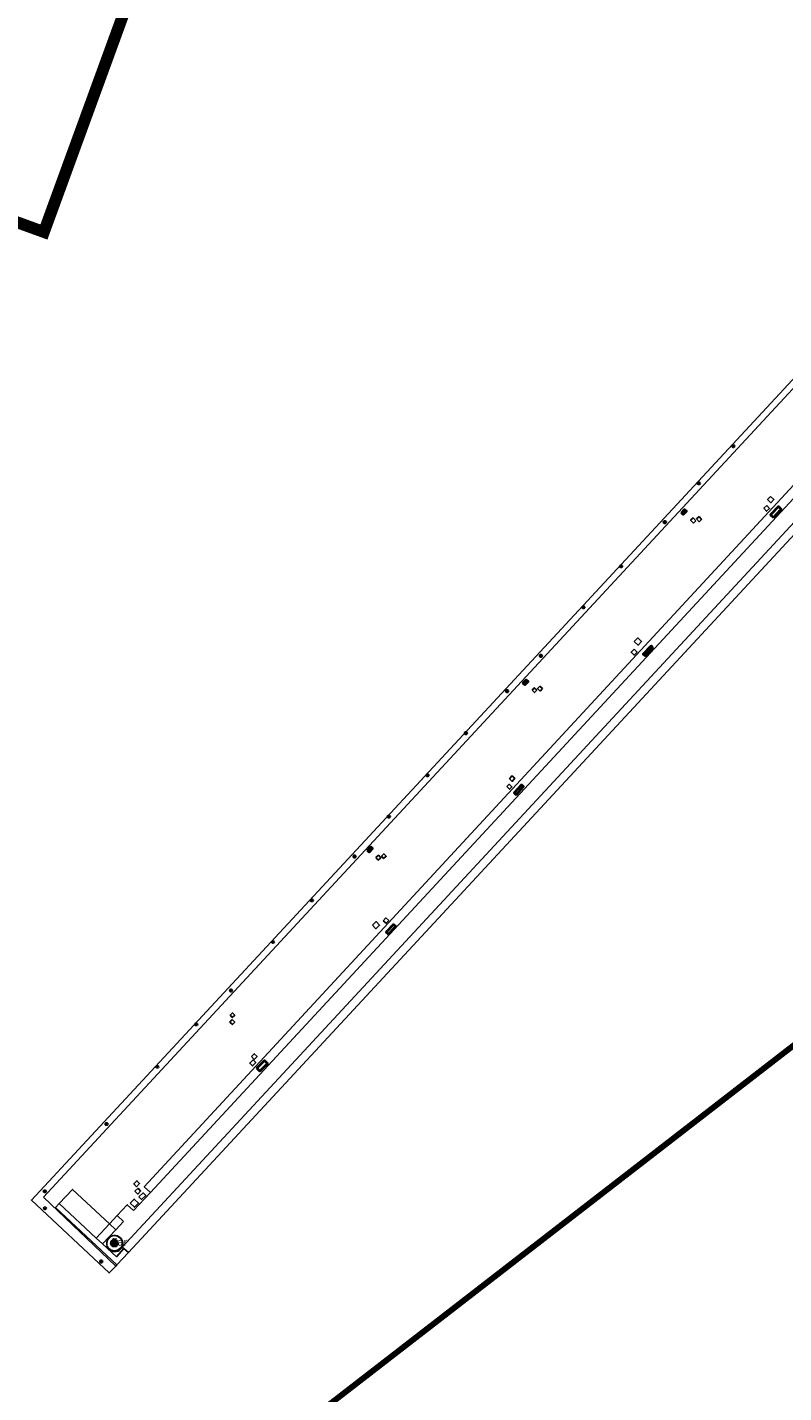
# Model space of a CAD drawing. Units: millimetres. Extents: x 539344 to 540139, y 4395364 to 4395923.
# Drawn here: x 539681 to 539745, y 4395552 to 4395667 of the extents above; entities that cross this region are included whole.
import ezdxf
from ezdxf.enums import TextEntityAlignment as Align

# ---------------------------------------------------------------- set-up
doc = ezdxf.new("R2010")
doc.units = ezdxf.units.MM
doc.linetypes.add('CENTRO', pattern=[50.8, 31.75, -6.35, 6.35, -6.35])
doc.linetypes.add('DGN Style 2', pattern=[29.06096, 17.436576, -11.624384])
for name, color, linetype in [('Arquetes i registres', 8, 'Continuous'), ('Balisa Verda', 7, 'Continuous'), ('Balisa Vermella', 7, 'Continuous'), ('Elements Amarrament', 7, 'Continuous'), ('Escala Representativa', 7, 'Continuous'), ('LINEA_ESPEJO', 5, 'DGN Style 2'), ('Linia Auxiliar Element Constructiu', 7, 'Continuous'), ('Linia de Voravia', 7, 'Continuous'), ('Moll', 7, 'Continuous'), ('Mur de Contencio', 7, 'Continuous')]:
    doc.layers.add(name, color=color, linetype=linetype)
for name, color, linetype, lineweight in [('Limits Concessions', 6, 'Continuous', 30), ('Text Genèric', 7, 'Continuous', 0), ('Torretes Aigua i Llum', 5, 'Continuous', 40)]:
    doc.layers.add(name, color=color, linetype=linetype, lineweight=lineweight)
doc.styles.get("Standard").update_dxf_attribs({"font": 'simplex.shx'})

# ---------------------------------------------------------------- blocks, each defined once
blk = doc.blocks.new('INFR Baliza verde')
at = {"linetype": 'ByBlock', "lineweight": -2}
blk.add_hatch(color=0, dxfattribs=at).paths.add_polyline_path([(0.001, 0, 1), (-0.001, 0, 1)])
at = {"color": 0, "linetype": 'ByBlock', "lineweight": -2}
for radius in [0.002, 0.001]:
    blk.add_circle((0, 0), radius, dxfattribs=at)
blk = doc.blocks.new('balisa_verda_ports')
at = {"layer": 'Balisa Verda', "color": 3, "linetype": 'Continuous', "lineweight": 0, "xscale": 0.13, "yscale": 0.13, "zscale": 0.13, "rotation": 278.6909385256341}
blk.add_blockref('INFR Baliza verde', (0, 0), dxfattribs=at)
blk = doc.blocks.new('balisa_verda_ports4')
at = {"layer": 'Balisa Verda', "linetype": 'Continuous', "lineweight": 0}
blk.add_hatch(color=3, dxfattribs=at).paths.add_polyline_path([(-0.26, -0.19, -1), (0.26, 0.19, -1)])
at = {"layer": 'Balisa Verda', "color": 3, "linetype": 'Continuous', "lineweight": 0}
for radius in [0.645, 0.322]:
    blk.add_circle((0, 0), radius, dxfattribs=at)
at = {"layer": 'Balisa Verda', "color": 3, "linetype": 'Continuous', "lineweight": 0, "rotation": 297.1009717594497}
blk.add_blockref('balisa_verda_ports', (0.1, -0.42), dxfattribs=at)
blk = doc.blocks.new('norai_ports')
at = {"layer": 'Elements Amarrament', "color": 8, "linetype": 'Continuous', "lineweight": 40}
blk.add_circle((0, 0), 0.075, dxfattribs=at)

msp = doc.modelspace()

# ---------------------------------------------------------------- linework, layer by layer
at = {"layer": 'Arquetes i registres', "linetype": 'Continuous', "flags": 128}
for points in [[(539743.2, 4395626.87), (539743.43, 4395626.61), (539743.17, 4395626.38), (539742.95, 4395626.64), (539743.2, 4395626.87)], [(539743.52, 4395627.63), (539743.8, 4395627.36), (539743.54, 4395627.09), (539743.26, 4395627.37), (539743.52, 4395627.63)], [(539737.2, 4395625.57), (539736.96, 4395625.81), (539736.75, 4395625.61), (539736.99, 4395625.37), (539737.2, 4395625.57)], [(539737.47, 4395625.93), (539737.69, 4395625.69), (539737.47, 4395625.49), (539737.25, 4395625.73), (539737.47, 4395625.93)], [(539731.98, 4395615.37), (539732.31, 4395615.05), (539732.61, 4395615.36), (539732.28, 4395615.68), (539731.98, 4395615.37)], [(539731.99, 4395614.72), (539731.73, 4395614.46), (539731.97, 4395614.22), (539732.23, 4395614.48), (539731.99, 4395614.72)], [(539724.01, 4395611.6), (539724.23, 4395611.4), (539724.03, 4395611.19), (539723.82, 4395611.39), (539724.01, 4395611.6)], [(539723.35, 4395611.25), (539723.53, 4395611.46), (539723.75, 4395611.27), (539723.56, 4395611.06), (539723.35, 4395611.25)], [(539721.43, 4395603.76), (539721.67, 4395603.56), (539721.89, 4395603.82), (539721.64, 4395604.02), (539721.43, 4395603.76)], [(539721.22, 4395603.12), (539721.42, 4395603.32), (539721.65, 4395603.09), (539721.44, 4395602.89), (539721.22, 4395603.12)], [(539710.14, 4395597.13), (539710.36, 4395597.33), (539710.56, 4395597.11), (539710.35, 4395596.91), (539710.14, 4395597.13)], [(539710.61, 4395597.25), (539710.8, 4395597.04), (539711.02, 4395597.23), (539710.83, 4395597.45), (539710.61, 4395597.25)], [(539710.77, 4395591.78), (539710.98, 4395592.03), (539711.23, 4395591.81), (539711.02, 4395591.57), (539710.77, 4395591.78)], [(539709.85, 4395591.41), (539710.16, 4395591.72), (539710.46, 4395591.41), (539710.15, 4395591.11), (539709.85, 4395591.41)], [(539697.82, 4395583.81), (539698.03, 4395584), (539698.22, 4395583.8), (539698.01, 4395583.61), (539697.82, 4395583.81)], [(539698.01, 4395583.43), (539698.22, 4395583.22), (539698.02, 4395583.01), (539697.8, 4395583.21), (539698.01, 4395583.43)], [(539699.63, 4395580.31), (539699.87, 4395580.07), (539700.11, 4395580.31), (539699.87, 4395580.55), (539699.63, 4395580.31)], [(539699.76, 4395580.03), (539699.48, 4395579.76), (539699.71, 4395579.52), (539699.99, 4395579.8), (539699.76, 4395580.03)], [(539689.9, 4395569.31), (539690.17, 4395569.58), (539689.94, 4395569.82), (539689.67, 4395569.56), (539689.9, 4395569.31)], [(539690.04, 4395569.19), (539689.78, 4395568.94), (539690.01, 4395568.7), (539690.26, 4395568.95), (539690.04, 4395569.19)], [(539690.12, 4395568.47), (539690.34, 4395568.24), (539690.7, 4395568.57), (539690.48, 4395568.8), (539690.12, 4395568.47)]]:
    msp.add_lwpolyline(points, dxfattribs=at)
at = {"layer": 'Balisa Vermella', "linetype": 'Continuous', "flags": 128}
msp.add_lwpolyline([(539689.38, 4395567.93), (539689.72, 4395568.28), (539690.08, 4395567.93), (539689.75, 4395567.58), (539689.38, 4395567.93)], dxfattribs=at)
at = {"layer": 'Escala Representativa', "linetype": 'Continuous', "flags": 128}
for points in [[(539687.63, 4395566.19), (539684.5, 4395569.09), (539683.36, 4395567.9)], [(539688.8, 4395566.39), (539688.27, 4395566.88)], [(539686.51, 4395564.98), (539687.63, 4395566.19)], [(539687.63, 4395566.19), (539688.16, 4395565.69)]]:
    msp.add_lwpolyline(points, dxfattribs=at)
at = {"layer": 'Limits Concessions', "linetype": 'CENTRO', "ltscale": 0.5, "const_width": 1, "flags": 128}
msp.add_lwpolyline([(539650.36, 4395702.56), (539650.6, 4395688.18), (539652.42, 4395681.51), (539657.31, 4395679.73), (539650.64, 4395661.4), (539682.08, 4395649.96), (539688.77, 4395668.28), (539691.49, 4395675.84), (539693.5, 4395681.38), (539696.76, 4395690.84), (539708.53, 4395733.87, -0.219055), (539739.63, 4395746.17), (539739.96, 4395753.18), (539739.96, 4395753.18), (539740.08, 4395755.18), (539742.2, 4395783.41), (539742.29, 4395785.41), (539743.77, 4395802.66), (539744.01, 4395807.65), (539744.09, 4395809.29), (539743.61, 4395809.22), (539741.58, 4395827.03), (539736.6, 4395837.9), (539732.66, 4395846.47), (539727.15, 4395843.87), (539732.48, 4395832.61), (539727.71, 4395826.5), (539714.18, 4395818.43), (539700.49, 4395819.3), (539694.59, 4395831.46), (539691.47, 4395829.77), (539691.47, 4395829.77), (539678.85, 4395823.9), (539682.61, 4395815.81), (539682.17, 4395811.32), (539680.73, 4395808.4), (539671.06, 4395796.51), (539666.95, 4395787.13), (539665.58, 4395784.26), (539662.78, 4395777.46), (539661.84, 4395774.75), (539661.36, 4395773.25), (539660.18, 4395768.95), (539659.38, 4395765.19), (539658.62, 4395762.77), (539657.06, 4395758.61), (539656.95, 4395758.65), (539655.71, 4395755.4), (539655.67, 4395755.42), (539655.36, 4395754.61), (539655.27, 4395754.65), (539654.46, 4395752.51), (539654.41, 4395752.53), (539653.79, 4395750.91), (539651.44, 4395748.37), (539649.28, 4395745.53), (539649.59, 4395745.41), (539646.94, 4395742.7), (539646.85, 4395742.73), (539646.08, 4395740.75), (539642.58, 4395735.41), (539640.7, 4395731.29), (539640.73, 4395731.28), (539637.37, 4395723.65), (539640.38, 4395714.86), (539640.37, 4395713.73), (539641.28, 4395712.85), (539647.01, 4395708.15), (539648.92, 4395705.08), (539648.82, 4395705.01)], format="xyb", close=True, dxfattribs=at)
at = {"layer": 'LINEA_ESPEJO', "color": 4, "ltscale": 0.5, "const_width": 0.5}
msp.add_lwpolyline([(539562.72, 4395473.34), (539629.03, 4395436.88), (539729.15, 4395499.67), (539700.01, 4395546.13), (539938.62, 4395730.52)], dxfattribs=at)
at = {"layer": 'Linia Auxiliar Element Constructiu', "linetype": 'Continuous', "flags": 128}
for points in [[(539755.21, 4395635.89), (539688.71, 4395564.22)], [(539688.26, 4395562.73), (539683.05, 4395567.56), (539683.36, 4395567.9)], [(539683.36, 4395567.9), (539686.51, 4395564.98)], [(539688.27, 4395566.88), (539689.12, 4395567.79), (539689.65, 4395567.3)], [(539691.08, 4395568.84), (539689.65, 4395567.3)], [(539687.63, 4395566.19), (539688.27, 4395566.88)], [(539688.16, 4395565.69), (539687.04, 4395564.49)], [(539688.8, 4395566.39), (539688.16, 4395565.69)], [(539686.51, 4395564.98), (539687.04, 4395564.49)], [(539687.04, 4395564.49), (539688.21, 4395563.4), (539688.85, 4395564.09)], [(539688.76, 4395564.51), (539688.76, 4395564.57), (539688.73, 4395564.7), (539688.68, 4395564.83), (539688.61, 4395564.94), (539688.51, 4395565.04), (539688.4, 4395565.11), (539688.27, 4395565.16), (539688.14, 4395565.19), (539688, 4395565.19), (539687.87, 4395565.16), (539687.75, 4395565.1), (539687.64, 4395565.02), (539687.55, 4395564.93), (539687.47, 4395564.81), (539687.43, 4395564.69), (539687.4, 4395564.55), (539687.41, 4395564.42), (539687.44, 4395564.29), (539687.5, 4395564.16), (539687.58, 4395564.06), (539687.68, 4395563.97), (539687.8, 4395563.9), (539687.93, 4395563.85), (539688.06, 4395563.84), (539688.2, 4395563.85), (539688.33, 4395563.88), (539688.45, 4395563.94), (539688.55, 4395564.03), (539688.64, 4395564.13), (539688.7, 4395564.25), (539688.74, 4395564.38), (539688.76, 4395564.51)], [(539688.85, 4395564.09), (539688.71, 4395564.22)], [(539689.22, 4395563.76), (539688.85, 4395564.09)]]:
    msp.add_lwpolyline(points, dxfattribs=at)
at = {"layer": 'Linia de Voravia', "linetype": 'Continuous', "flags": 128}
msp.add_lwpolyline([(539691.08, 4395568.84), (539690.56, 4395569.3), (539753.17, 4395636.9), (539751.87, 4395638.11), (539791.23, 4395680.72), (539791.51, 4395681), (539791.84, 4395681.23), (539792.07, 4395681.32), (539801.84, 4395685.29), (539802.74, 4395683.3)], dxfattribs=at)
at = {"layer": 'Moll', "linetype": 'Continuous', "flags": 128}
for points in [[(539792.1, 4395669.18), (539758.08, 4395632.31), (539755.25, 4395634.91), (539689.22, 4395563.76)], [(539763.08, 4395656.54), (539681.03, 4395568.19), (539687.61, 4395562.03), (539688.15, 4395562.62), (539688.26, 4395562.73)], [(539682.05, 4395568.44), (539745.74, 4395637.07), (539763.5, 4395656.16)], [(539688.15, 4395562.62), (539682.05, 4395568.44)], [(539689.22, 4395563.76), (539688.26, 4395562.73)]]:
    msp.add_lwpolyline(points, dxfattribs=at)
at = {"layer": 'Mur de Contencio', "linetype": 'Continuous', "flags": 128}
msp.add_lwpolyline([(539753.26, 4395635.86), (539691.08, 4395568.84)], dxfattribs=at)
at = {"layer": 'Torretes Aigua i Llum', "linetype": 'Continuous', "flags": 128}
for points in [[(539743.75, 4395625.86), (539744.41, 4395626.56), (539744.18, 4395626.78), (539743.52, 4395626.07), (539743.75, 4395625.86)], [(539735.99, 4395626.23), (539736.25, 4395626.53), (539736.4, 4395626.39), (539736.14, 4395626.1), (539735.99, 4395626.23)], [(539733.57, 4395614.85), (539732.91, 4395614.15), (539732.75, 4395614.3), (539733.41, 4395615), (539733.57, 4395614.85)], [(539722.58, 4395611.85), (539722.84, 4395612.14), (539723.01, 4395611.99), (539722.74, 4395611.7), (539722.58, 4395611.85)], [(539722.01, 4395602.43), (539722.63, 4395603.12), (539722.47, 4395603.26), (539721.85, 4395602.58), (539722.01, 4395602.43)], [(539709.44, 4395597.72), (539709.72, 4395598.03), (539709.87, 4395597.89), (539709.58, 4395597.59), (539709.44, 4395597.72)], [(539711.2, 4395590.64), (539711.83, 4395591.3), (539711.65, 4395591.47), (539711.02, 4395590.81), (539711.2, 4395590.64)], [(539700.08, 4395579.33), (539700.73, 4395579.98), (539700.99, 4395579.72), (539700.34, 4395579.07), (539700.08, 4395579.33)]]:
    msp.add_lwpolyline(points, dxfattribs=at)

# ---------------------------------------------------------------- block references
at = {"layer": 'Balisa Verda', "linetype": 'Continuous', "rotation": 8.823735413820245}
msp.add_blockref('balisa_verda_ports4', (539688.04, 4395564.55), dxfattribs=at)
at = {"layer": 'Elements Amarrament', "linetype": 'Continuous'}
for p, rotation in [((539740.37, 4395631.87), 28.82373541382024), ((539737.45, 4395628.73), 28.82373541382024), ((539734.58, 4395625.45), 8.823735413820245), ((539730.88, 4395621.72), 28.82373541382024), ((539727.69, 4395618.26), 28.82373541382024), ((539724.1, 4395614.16), 8.823735413820245), ((539721.24, 4395611.18), 28.82373541382024), ((539717.76, 4395607.63), 28.82373541382024), ((539714.51, 4395604.07), 28.82373541382024), ((539711.24, 4395600.58), 28.82373541382024), ((539708.35, 4395597.21), 8.823735413820245), ((539704.74, 4395593.5), 28.82373541382024), ((539701.45, 4395589.99), 28.82373541382024), ((539697.9, 4395585.89), 8.823735413820245), ((539694.96, 4395583.03), 28.82373541382024), ((539691.67, 4395579.45), 28.82373541382024), ((539687.38, 4395574.61), 8.823735413820245), ((539682.16, 4395568.93), 8.823735413820245), ((539682.17, 4395567.5), 8.823735413820245), ((539686.93, 4395563), 28.82373541382024)]:
    msp.add_blockref('norai_ports', p, dxfattribs=dict(at, rotation=rotation))

# ---------------------------------------------------------------- texts
at = {"layer": 'Text Genèric', "linetype": 'Continuous'}
msp.add_text('Far', height=0.65, dxfattribs=at).set_placement((539688.47, 4395564.67), align=Align.MIDDLE_CENTER)

doc.saveas('drawing.dxf')
